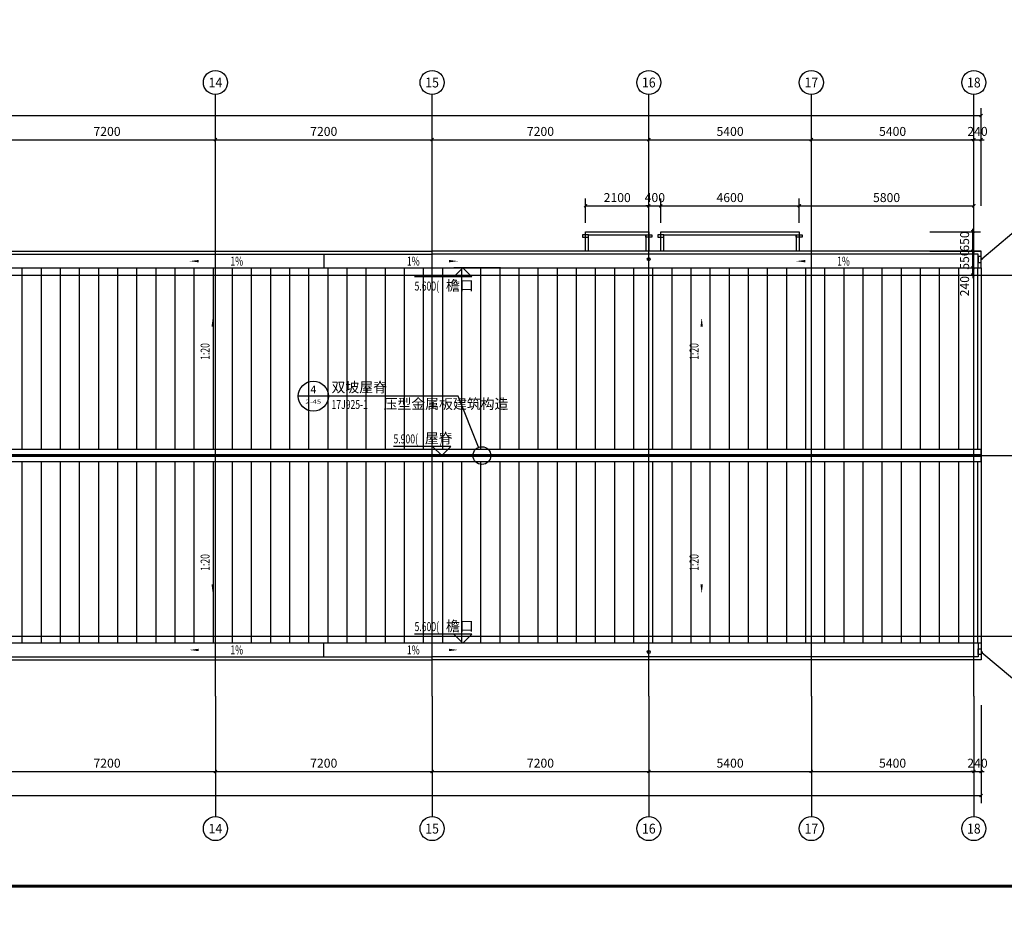
# Model space of a CAD drawing. Extents: x 1021248 to 1178366, y -58471 to 457064.
# Drawn here: x 1123003 to 1155716, y 10946 to 40749 of the extents above; entities that cross this region are included whole.
import ezdxf
from ezdxf.enums import TextEntityAlignment as Align

# ---------------------------------------------------------------- set-up
doc = ezdxf.new("R2010")
doc.units = 0
doc.header["$LTSCALE"] = 1000
doc.header["$MEASUREMENT"] = 0
for name, color, linetype in [('AXIS', 3, 'Continuous'), ('AXIS_TEXT', 7, 'Continuous'), ('DIM_ELEV', 3, 'Continuous'), ('DIM_IDEN', 3, 'Continuous'), ('DIM_LEAD', 3, 'Continuous'), ('DIM_SYMB', 3, 'Continuous'), ('DOTE', 1, 'Continuous'), ('PUB_DIM', 3, 'Continuous'), ('PUB_TEXT', 7, 'Continuous'), ('RAIL', 163, 'Continuous'), ('ROOF', 4, 'Continuous'), ('SURFACE', 6, 'Continuous'), ('TK-WHITE', 7, 'Continuous'), ('VPIPE-雨水', 4, 'Continuous'), ('屋顶', 6, 'Continuous')]:
    doc.layers.add(name, color=color, linetype=linetype)
doc.layers.add('TK', color=13, linetype='Continuous', lineweight=30)
doc.styles.add('_TCH_AXIS', font='COMPLEX', dxfattribs={"bigfont": 'GBCBIG'})
doc.styles.add('_TCH_DIM', font='SIMPLEX', dxfattribs={"bigfont": 'GBCBIG'})
doc.styles.add('_TCH_DIM_T3', font='SIMPLEX', dxfattribs={"width": 0.705882, "bigfont": 'GBCBIG'})
doc.styles.add('_TCH_LABEL', font='COMPLEX', dxfattribs={"bigfont": 'GBCBIG'})
doc.styles.add('COMPLEX', font='COMPLEX')
doc.styles.add('TK_宋体', font='txt')
doc.styles.add('宋体', font='txt')
doc.dimstyles.new('_TCH_ARCH&&100', dxfattribs={"dimtxt": 297.5, "dimasz": 100, "dimexe": 250, "dimexo": 300, "dimgap": 126.25, "dimtad": 1, "dimdec": 0, "dimzin": 0, "dimdsep": 46, "dimtxsty": '_TCH_DIM_T3', "dimblk": 'ARCHTICK', "dimcen": 0.09, "dimclrt": 7, "dimazin": 2, "dimtfac": 1, "dimtdec": 0, "dimtix": 1, "dimtmove": 2, "dimatfit": 3, "dimfxl": 1, "dimtolj": 1, "dimtzin": 0, "dimarcsym": 0})
pattern_1 = [(90, (-194536.86, -29179.5), (-635, 0), [])]

# ---------------------------------------------------------------- blocks, each defined once
blk = doc.blocks.new('_ArchTick')
at = {"color": 0, "linetype": 'ByBlock', "const_width": 0.4}
blk.add_lwpolyline([(-0.5, -0.5), (0.5, 0.5)], dxfattribs=at)
blk = doc.blocks.new('*D233')
at = {"layer": 'Defpoints', "color": 0, "transparency": 16777216}
for p in [(1152941, 33701), (1154672, 33701), (1152941, 33051)]:
    blk.add_point(p, dxfattribs=at)
at = {"layer": 'PUB_DIM', "color": 0, "lineweight": -2, "transparency": 16777216}
for p, q in [((1153241, 33701), (1154922, 33701)), ((1154672, 33701), (1154672, 33801)), ((1154672, 33051), (1154672, 33701)), ((1153241, 33051), (1154922, 33051)), ((1154672, 33051), (1154672, 32951))]:
    blk.add_line(p, q, dxfattribs=at)
at = {"layer": 'PUB_DIM', "color": 0, "lineweight": -2, "transparency": 16777216, "xscale": 100, "yscale": 100, "zscale": 100}
for p, rotation in [((1154672, 33701), 270), ((1154672, 33051), 90)]:
    blk.add_blockref('_ArchTick', p, dxfattribs=dict(at, rotation=rotation))
at = {"layer": 'PUB_DIM', "color": 7, "transparency": 16777216, "insert": (1154397, 33376), "char_height": 297.5, "attachment_point": 5, "rotation": 90, "style": '_TCH_DIM_T3'}
blk.add_mtext('\\A1;650', dxfattribs=at)
blk = doc.blocks.new('*D234')
at = {"layer": 'Defpoints', "color": 0, "transparency": 16777216}
for p in [(1152941, 33051), (1154672, 33051), (1152941, 32501)]:
    blk.add_point(p, dxfattribs=at)
at = {"layer": 'PUB_DIM', "color": 0, "lineweight": -2, "transparency": 16777216}
for p, q in [((1153241, 33051), (1154922, 33051)), ((1154672, 33051), (1154672, 33151)), ((1154672, 32501), (1154672, 33051)), ((1153241, 32501), (1154922, 32501)), ((1154672, 32501), (1154672, 32401))]:
    blk.add_line(p, q, dxfattribs=at)
at = {"layer": 'PUB_DIM', "color": 0, "lineweight": -2, "transparency": 16777216, "xscale": 100, "yscale": 100, "zscale": 100}
for p, rotation in [((1154672, 33051), 270), ((1154672, 32501), 90)]:
    blk.add_blockref('_ArchTick', p, dxfattribs=dict(at, rotation=rotation))
at = {"layer": 'PUB_DIM', "color": 7, "transparency": 16777216, "insert": (1154397, 32776), "char_height": 297.5, "attachment_point": 5, "rotation": 90, "style": '_TCH_DIM_T3'}
blk.add_mtext('\\A1;550', dxfattribs=at)
blk = doc.blocks.new('*D235')
at = {"layer": 'Defpoints', "color": 0, "transparency": 16777216}
for p in [(1152941, 32501), (1154672, 32501), (1152941, 32261)]:
    blk.add_point(p, dxfattribs=at)
at = {"layer": 'PUB_DIM', "color": 0, "lineweight": -2, "transparency": 16777216}
for p, q in [((1153241, 32501), (1154922, 32501)), ((1154672, 32501), (1154672, 32601)), ((1154672, 32261), (1154672, 32501)), ((1153241, 32261), (1154922, 32261)), ((1154672, 32261), (1154672, 32161))]:
    blk.add_line(p, q, dxfattribs=at)
at = {"layer": 'PUB_DIM', "color": 0, "lineweight": -2, "transparency": 16777216, "xscale": 100, "yscale": 100, "zscale": 100}
for p, rotation in [((1154672, 32501), 270), ((1154672, 32261), 90)]:
    blk.add_blockref('_ArchTick', p, dxfattribs=dict(at, rotation=rotation))
at = {"layer": 'PUB_DIM', "color": 7, "transparency": 16777216, "insert": (1154397, 31891), "char_height": 297.5, "attachment_point": 5, "rotation": 90, "style": '_TCH_DIM_T3'}
blk.add_mtext('\\A1;240', dxfattribs=at)
blk = doc.blocks.new('lzA1_0.75_1')
at = {"layer": 'TK-WHITE'}
for points, const_width in [([(0, 0), (1471, 0), (1471, 594), (0, 594)], 0.01), ([(25, 10), (1461, 10), (1461, 584), (25, 584)], 1)]:
    blk.add_lwpolyline(points, close=True, dxfattribs=dict(at, const_width=const_width))
at = {"layer": 'TK', "style": 'TK_宋体', "flags": 3}
for tag, p in [('LZHQ_N会签5_T5_H2', (7.5, 574)), ('LZHQ_N会签6_T5_H2', (12.5, 574)), ('LZHQ_N会签8_T5_H2', (22.5, 574)), ('LZHQ_N会签7_T5_H2', (17.06, 572.24)), ('LZHQ_N会签5_T6_H5', (7.5, 554)), ('LZHQ_N会签6_T6_H5', (12.5, 554)), ('LZHQ_N会签7_T6_H5', (17.5, 554)), ('LZHQ_N会签8_T6_H5', (22.5, 554)), ('LZHQ_N会签5_T5_H2', (7.5, 534)), ('LZHQ_N会签6_T5_H2', (12.5, 534)), ('LZHQ_N会签7_T5_H2', (17.5, 534)), ('LZHQ_N会签8_T5_H2', (22.5, 534)), ('LZHQ_N会签1_T5_H2', (7.5, 514)), ('LZHQ_N会签2_T5_H2', (12.5, 514)), ('LZHQ_N会签3_T5_H2', (17.5, 514)), ('LZHQ_N会签4_T5_H2', (22.5, 514)), ('LZHQ_N会签1_T6_H5', (7.5, 494)), ('LZHQ_N会签2_T6_H5', (12.5, 494)), ('LZHQ_N会签3_T6_H5', (17.5, 494)), ('LZHQ_N会签4_T6_H5', (22.5, 494)), ('LZHQ_N会签1_T5_H2', (7.5, 474)), ('LZHQ_N会签2_T5_H2', (12.5, 474)), ('LZHQ_N会签3_T5_H2', (17.5, 474)), ('LZHQ_N会签4_T5_H2', (22.5, 474))]:
    blk.add_attdef(tag, text='', height=1.8, rotation=90, dxfattribs=at).set_placement(p, align=Align.MIDDLE_CENTER)
at = {"layer": 'TK', "style": '宋体', "flags": 3}
blk.add_attdef('LZBARCODE_T1', text='', height=3, rotation=90, dxfattribs=at).set_placement((1461, 10, 0), align=Align.TOP_LEFT)
at = {"layer": 'TK', "style": '宋体', "width": 0.75}
blk.add_attdef('LZTQINS', text='', height=3, dxfattribs=at).set_placement((1461, 10), align=Align.MIDDLE)
at = {"layer": 'TK', "style": '宋体', "flags": 3}
blk.add_attdef('LZFRAME', text='', height=3, dxfattribs=at).set_placement((1455.88, 5.23, 0), align=Align.MIDDLE)
blk = doc.blocks.new('*D263')
at = {"layer": 'AXIS', "color": 0, "lineweight": -2, "transparency": 16777216}
for p, q in [((1122305, 34561), (1122305, 37011)), ((1129505, 34561), (1129505, 37011)), ((1122305, 36761), (1129505, 36761))]:
    blk.add_line(p, q, dxfattribs=at)
at = {"layer": 'Defpoints', "color": 0, "transparency": 16777216}
for p in [(1129505, 36761), (1122305, 34261), (1129505, 34261)]:
    blk.add_point(p, dxfattribs=at)
at = {"layer": 'AXIS', "color": 0, "lineweight": -2, "transparency": 16777216, "xscale": 100, "yscale": 100, "zscale": 100, "rotation": 180}
blk.add_blockref('_ArchTick', (1122305, 36761), dxfattribs=at)
at = {"layer": 'AXIS', "color": 0, "lineweight": -2, "transparency": 16777216, "xscale": 100, "yscale": 100, "zscale": 100}
blk.add_blockref('_ArchTick', (1129505, 36761), dxfattribs=at)
at = {"layer": 'AXIS', "color": 7, "transparency": 16777216, "insert": (1125905, 37036), "char_height": 297.5, "attachment_point": 5, "style": '_TCH_DIM_T3'}
blk.add_mtext('\\A1;7200', dxfattribs=at)
blk = doc.blocks.new('*D264')
at = {"layer": 'AXIS', "color": 0, "lineweight": -2, "transparency": 16777216}
for p, q in [((1129505, 34561), (1129505, 37011)), ((1136705, 34561), (1136705, 37011)), ((1129505, 36761), (1136705, 36761))]:
    blk.add_line(p, q, dxfattribs=at)
at = {"layer": 'Defpoints', "color": 0, "transparency": 16777216}
for p in [(1136705, 36761), (1129505, 34261), (1136705, 34261)]:
    blk.add_point(p, dxfattribs=at)
at = {"layer": 'AXIS', "color": 0, "lineweight": -2, "transparency": 16777216, "xscale": 100, "yscale": 100, "zscale": 100, "rotation": 180}
blk.add_blockref('_ArchTick', (1129505, 36761), dxfattribs=at)
at = {"layer": 'AXIS', "color": 0, "lineweight": -2, "transparency": 16777216, "xscale": 100, "yscale": 100, "zscale": 100}
blk.add_blockref('_ArchTick', (1136705, 36761), dxfattribs=at)
at = {"layer": 'AXIS', "color": 7, "transparency": 16777216, "insert": (1133105, 37036), "char_height": 297.5, "attachment_point": 5, "style": '_TCH_DIM_T3'}
blk.add_mtext('\\A1;7200', dxfattribs=at)
blk = doc.blocks.new('*D265')
at = {"layer": 'AXIS', "color": 0, "lineweight": -2, "transparency": 16777216}
for p, q in [((1136705, 34561), (1136705, 37011)), ((1143905, 34561), (1143905, 37011)), ((1136705, 36761), (1143905, 36761))]:
    blk.add_line(p, q, dxfattribs=at)
at = {"layer": 'Defpoints', "color": 0, "transparency": 16777216}
for p in [(1143905, 36761), (1136705, 34261), (1143905, 34261)]:
    blk.add_point(p, dxfattribs=at)
at = {"layer": 'AXIS', "color": 0, "lineweight": -2, "transparency": 16777216, "xscale": 100, "yscale": 100, "zscale": 100, "rotation": 180}
blk.add_blockref('_ArchTick', (1136705, 36761), dxfattribs=at)
at = {"layer": 'AXIS', "color": 0, "lineweight": -2, "transparency": 16777216, "xscale": 100, "yscale": 100, "zscale": 100}
blk.add_blockref('_ArchTick', (1143905, 36761), dxfattribs=at)
at = {"layer": 'AXIS', "color": 7, "transparency": 16777216, "insert": (1140305, 37036), "char_height": 297.5, "attachment_point": 5, "style": '_TCH_DIM_T3'}
blk.add_mtext('\\A1;7200', dxfattribs=at)
blk = doc.blocks.new('*D266')
at = {"layer": 'AXIS', "color": 0, "lineweight": -2, "transparency": 16777216}
for p, q in [((1143905, 34561), (1143905, 37011)), ((1149305, 34561), (1149305, 37011)), ((1143905, 36761), (1149305, 36761))]:
    blk.add_line(p, q, dxfattribs=at)
at = {"layer": 'Defpoints', "color": 0, "transparency": 16777216}
for p in [(1149305, 36761), (1143905, 34261), (1149305, 34261)]:
    blk.add_point(p, dxfattribs=at)
at = {"layer": 'AXIS', "color": 0, "lineweight": -2, "transparency": 16777216, "xscale": 100, "yscale": 100, "zscale": 100, "rotation": 180}
blk.add_blockref('_ArchTick', (1143905, 36761), dxfattribs=at)
at = {"layer": 'AXIS', "color": 0, "lineweight": -2, "transparency": 16777216, "xscale": 100, "yscale": 100, "zscale": 100}
blk.add_blockref('_ArchTick', (1149305, 36761), dxfattribs=at)
at = {"layer": 'AXIS', "color": 7, "transparency": 16777216, "insert": (1146605, 37036), "char_height": 297.5, "attachment_point": 5, "style": '_TCH_DIM_T3'}
blk.add_mtext('\\A1;5400', dxfattribs=at)
blk = doc.blocks.new('*D267')
at = {"layer": 'AXIS', "color": 0, "lineweight": -2, "transparency": 16777216}
for p, q in [((1149305, 34561), (1149305, 37011)), ((1154705, 34561), (1154705, 37011)), ((1149305, 36761), (1154705, 36761))]:
    blk.add_line(p, q, dxfattribs=at)
at = {"layer": 'Defpoints', "color": 0, "transparency": 16777216}
for p in [(1154705, 36761), (1149305, 34261), (1154705, 34261)]:
    blk.add_point(p, dxfattribs=at)
at = {"layer": 'AXIS', "color": 0, "lineweight": -2, "transparency": 16777216, "xscale": 100, "yscale": 100, "zscale": 100, "rotation": 180}
blk.add_blockref('_ArchTick', (1149305, 36761), dxfattribs=at)
at = {"layer": 'AXIS', "color": 0, "lineweight": -2, "transparency": 16777216, "xscale": 100, "yscale": 100, "zscale": 100}
blk.add_blockref('_ArchTick', (1154705, 36761), dxfattribs=at)
at = {"layer": 'AXIS', "color": 7, "transparency": 16777216, "insert": (1152005, 37036), "char_height": 297.5, "attachment_point": 5, "style": '_TCH_DIM_T3'}
blk.add_mtext('\\A1;5400', dxfattribs=at)
blk = doc.blocks.new('*D268')
at = {"layer": 'AXIS', "color": 0, "lineweight": -2, "transparency": 16777216}
for p, q in [((1154705, 34561), (1154705, 37011)), ((1154945, 34561), (1154945, 37011)), ((1154705, 36761), (1154605, 36761)), ((1154705, 36761), (1154945, 36761)), ((1154945, 36761), (1155045, 36761))]:
    blk.add_line(p, q, dxfattribs=at)
at = {"layer": 'Defpoints', "color": 0, "transparency": 16777216}
for p in [(1154945, 36761), (1154705, 34261), (1154945, 34261)]:
    blk.add_point(p, dxfattribs=at)
at = {"layer": 'AXIS', "color": 0, "lineweight": -2, "transparency": 16777216, "xscale": 100, "yscale": 100, "zscale": 100}
blk.add_blockref('_ArchTick', (1154705, 36761), dxfattribs=at)
at = {"layer": 'AXIS', "color": 0, "lineweight": -2, "transparency": 16777216, "xscale": 100, "yscale": 100, "zscale": 100, "rotation": 180}
blk.add_blockref('_ArchTick', (1154945, 36761), dxfattribs=at)
at = {"layer": 'AXIS', "color": 7, "transparency": 16777216, "insert": (1154825, 37036), "char_height": 297.5, "attachment_point": 5, "style": '_TCH_DIM_T3'}
blk.add_mtext('\\A1;240', dxfattribs=at)
blk = doc.blocks.new('*D269')
at = {"layer": 'AXIS', "color": 0, "lineweight": -2, "transparency": 16777216}
for p, q in [((1042865, 34561), (1042865, 37811)), ((1154945, 34561), (1154945, 37811)), ((1042865, 37561), (1154945, 37561))]:
    blk.add_line(p, q, dxfattribs=at)
at = {"layer": 'Defpoints', "color": 0, "transparency": 16777216}
for p in [(1154945, 37561), (1042865, 34261), (1154945, 34261)]:
    blk.add_point(p, dxfattribs=at)
at = {"layer": 'AXIS', "color": 0, "lineweight": -2, "transparency": 16777216, "xscale": 100, "yscale": 100, "zscale": 100, "rotation": 180}
blk.add_blockref('_ArchTick', (1042865, 37561), dxfattribs=at)
at = {"layer": 'AXIS', "color": 0, "lineweight": -2, "transparency": 16777216, "xscale": 100, "yscale": 100, "zscale": 100}
blk.add_blockref('_ArchTick', (1154945, 37561), dxfattribs=at)
at = {"layer": 'AXIS', "color": 7, "transparency": 16777216, "insert": (1098905, 37836), "char_height": 297.5, "attachment_point": 5, "style": '_TCH_DIM_T3'}
blk.add_mtext('\\A1;112080', dxfattribs=at)
blk = doc.blocks.new('*D283')
at = {"layer": 'AXIS', "color": 0, "lineweight": -2, "transparency": 16777216}
for p, q in [((1122305, 17961), (1122305, 15511)), ((1129505, 17961), (1129505, 15511)), ((1122305, 15761), (1129505, 15761))]:
    blk.add_line(p, q, dxfattribs=at)
at = {"layer": 'Defpoints', "color": 0, "transparency": 16777216}
for p in [(1122305, 18261), (1129505, 18261), (1129505, 15761)]:
    blk.add_point(p, dxfattribs=at)
at = {"layer": 'AXIS', "color": 0, "lineweight": -2, "transparency": 16777216, "xscale": 100, "yscale": 100, "zscale": 100, "rotation": 180}
blk.add_blockref('_ArchTick', (1122305, 15761), dxfattribs=at)
at = {"layer": 'AXIS', "color": 0, "lineweight": -2, "transparency": 16777216, "xscale": 100, "yscale": 100, "zscale": 100}
blk.add_blockref('_ArchTick', (1129505, 15761), dxfattribs=at)
at = {"layer": 'AXIS', "color": 7, "transparency": 16777216, "insert": (1125905, 16036), "char_height": 297.5, "attachment_point": 5, "style": '_TCH_DIM_T3'}
blk.add_mtext('\\A1;7200', dxfattribs=at)
blk = doc.blocks.new('*D284')
at = {"layer": 'AXIS', "color": 0, "lineweight": -2, "transparency": 16777216}
for p, q in [((1129505, 17961), (1129505, 15511)), ((1136705, 17961), (1136705, 15511)), ((1129505, 15761), (1136705, 15761))]:
    blk.add_line(p, q, dxfattribs=at)
at = {"layer": 'Defpoints', "color": 0, "transparency": 16777216}
for p in [(1129505, 18261), (1136705, 18261), (1136705, 15761)]:
    blk.add_point(p, dxfattribs=at)
at = {"layer": 'AXIS', "color": 0, "lineweight": -2, "transparency": 16777216, "xscale": 100, "yscale": 100, "zscale": 100, "rotation": 180}
blk.add_blockref('_ArchTick', (1129505, 15761), dxfattribs=at)
at = {"layer": 'AXIS', "color": 0, "lineweight": -2, "transparency": 16777216, "xscale": 100, "yscale": 100, "zscale": 100}
blk.add_blockref('_ArchTick', (1136705, 15761), dxfattribs=at)
at = {"layer": 'AXIS', "color": 7, "transparency": 16777216, "insert": (1133105, 16036), "char_height": 297.5, "attachment_point": 5, "style": '_TCH_DIM_T3'}
blk.add_mtext('\\A1;7200', dxfattribs=at)
blk = doc.blocks.new('*D285')
at = {"layer": 'AXIS', "color": 0, "lineweight": -2, "transparency": 16777216}
for p, q in [((1136705, 17961), (1136705, 15511)), ((1143905, 17961), (1143905, 15511)), ((1136705, 15761), (1143905, 15761))]:
    blk.add_line(p, q, dxfattribs=at)
at = {"layer": 'Defpoints', "color": 0, "transparency": 16777216}
for p in [(1136705, 18261), (1143905, 18261), (1143905, 15761)]:
    blk.add_point(p, dxfattribs=at)
at = {"layer": 'AXIS', "color": 0, "lineweight": -2, "transparency": 16777216, "xscale": 100, "yscale": 100, "zscale": 100, "rotation": 180}
blk.add_blockref('_ArchTick', (1136705, 15761), dxfattribs=at)
at = {"layer": 'AXIS', "color": 0, "lineweight": -2, "transparency": 16777216, "xscale": 100, "yscale": 100, "zscale": 100}
blk.add_blockref('_ArchTick', (1143905, 15761), dxfattribs=at)
at = {"layer": 'AXIS', "color": 7, "transparency": 16777216, "insert": (1140305, 16036), "char_height": 297.5, "attachment_point": 5, "style": '_TCH_DIM_T3'}
blk.add_mtext('\\A1;7200', dxfattribs=at)
blk = doc.blocks.new('*D286')
at = {"layer": 'AXIS', "color": 0, "lineweight": -2, "transparency": 16777216}
for p, q in [((1143905, 17961), (1143905, 15511)), ((1149305, 17961), (1149305, 15511)), ((1143905, 15761), (1149305, 15761))]:
    blk.add_line(p, q, dxfattribs=at)
at = {"layer": 'Defpoints', "color": 0, "transparency": 16777216}
for p in [(1143905, 18261), (1149305, 18261), (1149305, 15761)]:
    blk.add_point(p, dxfattribs=at)
at = {"layer": 'AXIS', "color": 0, "lineweight": -2, "transparency": 16777216, "xscale": 100, "yscale": 100, "zscale": 100, "rotation": 180}
blk.add_blockref('_ArchTick', (1143905, 15761), dxfattribs=at)
at = {"layer": 'AXIS', "color": 0, "lineweight": -2, "transparency": 16777216, "xscale": 100, "yscale": 100, "zscale": 100}
blk.add_blockref('_ArchTick', (1149305, 15761), dxfattribs=at)
at = {"layer": 'AXIS', "color": 7, "transparency": 16777216, "insert": (1146605, 16036), "char_height": 297.5, "attachment_point": 5, "style": '_TCH_DIM_T3'}
blk.add_mtext('\\A1;5400', dxfattribs=at)
blk = doc.blocks.new('*D287')
at = {"layer": 'AXIS', "color": 0, "lineweight": -2, "transparency": 16777216}
for p, q in [((1149305, 17961), (1149305, 15511)), ((1154705, 17961), (1154705, 15511)), ((1149305, 15761), (1154705, 15761))]:
    blk.add_line(p, q, dxfattribs=at)
at = {"layer": 'Defpoints', "color": 0, "transparency": 16777216}
for p in [(1149305, 18261), (1154705, 18261), (1154705, 15761)]:
    blk.add_point(p, dxfattribs=at)
at = {"layer": 'AXIS', "color": 0, "lineweight": -2, "transparency": 16777216, "xscale": 100, "yscale": 100, "zscale": 100, "rotation": 180}
blk.add_blockref('_ArchTick', (1149305, 15761), dxfattribs=at)
at = {"layer": 'AXIS', "color": 0, "lineweight": -2, "transparency": 16777216, "xscale": 100, "yscale": 100, "zscale": 100}
blk.add_blockref('_ArchTick', (1154705, 15761), dxfattribs=at)
at = {"layer": 'AXIS', "color": 7, "transparency": 16777216, "insert": (1152005, 16036), "char_height": 297.5, "attachment_point": 5, "style": '_TCH_DIM_T3'}
blk.add_mtext('\\A1;5400', dxfattribs=at)
blk = doc.blocks.new('*D288')
at = {"layer": 'AXIS', "color": 0, "lineweight": -2, "transparency": 16777216}
for p, q in [((1154705, 17961), (1154705, 15511)), ((1154945, 17961), (1154945, 15511)), ((1154705, 15761), (1154605, 15761)), ((1154705, 15761), (1154945, 15761)), ((1154945, 15761), (1155045, 15761))]:
    blk.add_line(p, q, dxfattribs=at)
at = {"layer": 'Defpoints', "color": 0, "transparency": 16777216}
for p in [(1154705, 18261), (1154945, 18261), (1154945, 15761)]:
    blk.add_point(p, dxfattribs=at)
at = {"layer": 'AXIS', "color": 0, "lineweight": -2, "transparency": 16777216, "xscale": 100, "yscale": 100, "zscale": 100}
blk.add_blockref('_ArchTick', (1154705, 15761), dxfattribs=at)
at = {"layer": 'AXIS', "color": 0, "lineweight": -2, "transparency": 16777216, "xscale": 100, "yscale": 100, "zscale": 100, "rotation": 180}
blk.add_blockref('_ArchTick', (1154945, 15761), dxfattribs=at)
at = {"layer": 'AXIS', "color": 7, "transparency": 16777216, "insert": (1154825, 16036), "char_height": 297.5, "attachment_point": 5, "style": '_TCH_DIM_T3'}
blk.add_mtext('\\A1;240', dxfattribs=at)
blk = doc.blocks.new('*D289')
at = {"layer": 'AXIS', "color": 0, "lineweight": -2, "transparency": 16777216}
for p, q in [((1042865, 17961), (1042865, 14711)), ((1154945, 17961), (1154945, 14711)), ((1042865, 14961), (1154945, 14961))]:
    blk.add_line(p, q, dxfattribs=at)
at = {"layer": 'Defpoints', "color": 0, "transparency": 16777216}
for p in [(1042865, 18261), (1154945, 18261), (1154945, 14961)]:
    blk.add_point(p, dxfattribs=at)
at = {"layer": 'AXIS', "color": 0, "lineweight": -2, "transparency": 16777216, "xscale": 100, "yscale": 100, "zscale": 100, "rotation": 180}
blk.add_blockref('_ArchTick', (1042865, 14961), dxfattribs=at)
at = {"layer": 'AXIS', "color": 0, "lineweight": -2, "transparency": 16777216, "xscale": 100, "yscale": 100, "zscale": 100}
blk.add_blockref('_ArchTick', (1154945, 14961), dxfattribs=at)
at = {"layer": 'AXIS', "color": 7, "transparency": 16777216, "insert": (1098905, 15236), "char_height": 297.5, "attachment_point": 5, "style": '_TCH_DIM_T3'}
blk.add_mtext('\\A1;112080', dxfattribs=at)
blk = doc.blocks.new('*D306')
at = {"layer": 'Defpoints', "color": 0, "transparency": 16777216}
for p in [(1154705, 34561), (1148905, 33701), (1154705, 33701)]:
    blk.add_point(p, dxfattribs=at)
at = {"layer": 'PUB_DIM', "color": 0, "lineweight": -2, "transparency": 16777216}
for p, q in [((1148905, 34001), (1148905, 34811)), ((1154705, 34001), (1154705, 34811)), ((1148905, 34561), (1154705, 34561))]:
    blk.add_line(p, q, dxfattribs=at)
at = {"layer": 'PUB_DIM', "color": 0, "lineweight": -2, "transparency": 16777216, "xscale": 100, "yscale": 100, "zscale": 100, "rotation": 180}
blk.add_blockref('_ArchTick', (1148905, 34561), dxfattribs=at)
at = {"layer": 'PUB_DIM', "color": 0, "lineweight": -2, "transparency": 16777216, "xscale": 100, "yscale": 100, "zscale": 100}
blk.add_blockref('_ArchTick', (1154705, 34561), dxfattribs=at)
at = {"layer": 'PUB_DIM', "color": 7, "transparency": 16777216, "insert": (1151805, 34836), "char_height": 297.5, "attachment_point": 5, "style": '_TCH_DIM_T3'}
blk.add_mtext('\\A1;5800', dxfattribs=at)
blk = doc.blocks.new('*D307')
at = {"layer": 'Defpoints', "color": 0, "transparency": 16777216}
for p in [(1148905, 34561), (1144305, 33701), (1148905, 33701)]:
    blk.add_point(p, dxfattribs=at)
at = {"layer": 'PUB_DIM', "color": 0, "lineweight": -2, "transparency": 16777216}
for p, q in [((1144305, 34001), (1144305, 34811)), ((1148905, 34001), (1148905, 34811)), ((1144305, 34561), (1148905, 34561))]:
    blk.add_line(p, q, dxfattribs=at)
at = {"layer": 'PUB_DIM', "color": 0, "lineweight": -2, "transparency": 16777216, "xscale": 100, "yscale": 100, "zscale": 100, "rotation": 180}
blk.add_blockref('_ArchTick', (1144305, 34561), dxfattribs=at)
at = {"layer": 'PUB_DIM', "color": 0, "lineweight": -2, "transparency": 16777216, "xscale": 100, "yscale": 100, "zscale": 100}
blk.add_blockref('_ArchTick', (1148905, 34561), dxfattribs=at)
at = {"layer": 'PUB_DIM', "color": 7, "transparency": 16777216, "insert": (1146605, 34836), "char_height": 297.5, "attachment_point": 5, "style": '_TCH_DIM_T3'}
blk.add_mtext('\\A1;4600', dxfattribs=at)
blk = doc.blocks.new('*D308')
at = {"layer": 'Defpoints', "color": 0, "transparency": 16777216}
for p in [(1144305, 34561), (1143905, 33701), (1144305, 33701)]:
    blk.add_point(p, dxfattribs=at)
at = {"layer": 'PUB_DIM', "color": 0, "lineweight": -2, "transparency": 16777216}
for p, q in [((1143905, 34001), (1143905, 34811)), ((1144305, 34001), (1144305, 34811)), ((1143905, 34561), (1143805, 34561)), ((1143905, 34561), (1144305, 34561)), ((1144305, 34561), (1144405, 34561))]:
    blk.add_line(p, q, dxfattribs=at)
at = {"layer": 'PUB_DIM', "color": 0, "lineweight": -2, "transparency": 16777216, "xscale": 100, "yscale": 100, "zscale": 100}
blk.add_blockref('_ArchTick', (1143905, 34561), dxfattribs=at)
at = {"layer": 'PUB_DIM', "color": 0, "lineweight": -2, "transparency": 16777216, "xscale": 100, "yscale": 100, "zscale": 100, "rotation": 180}
blk.add_blockref('_ArchTick', (1144305, 34561), dxfattribs=at)
at = {"layer": 'PUB_DIM', "color": 7, "transparency": 16777216, "insert": (1144105, 34836), "char_height": 297.5, "attachment_point": 5, "style": '_TCH_DIM_T3'}
blk.add_mtext('\\A1;400', dxfattribs=at)
blk = doc.blocks.new('*D309')
at = {"layer": 'Defpoints', "color": 0, "transparency": 16777216}
for p in [(1143905, 34561), (1141805, 33701), (1143905, 33701)]:
    blk.add_point(p, dxfattribs=at)
at = {"layer": 'PUB_DIM', "color": 0, "lineweight": -2, "transparency": 16777216}
for p, q in [((1141805, 34001), (1141805, 34811)), ((1143905, 34001), (1143905, 34811)), ((1141805, 34561), (1143905, 34561))]:
    blk.add_line(p, q, dxfattribs=at)
at = {"layer": 'PUB_DIM', "color": 0, "lineweight": -2, "transparency": 16777216, "xscale": 100, "yscale": 100, "zscale": 100, "rotation": 180}
blk.add_blockref('_ArchTick', (1141805, 34561), dxfattribs=at)
at = {"layer": 'PUB_DIM', "color": 0, "lineweight": -2, "transparency": 16777216, "xscale": 100, "yscale": 100, "zscale": 100}
blk.add_blockref('_ArchTick', (1143905, 34561), dxfattribs=at)
at = {"layer": 'PUB_DIM', "color": 7, "transparency": 16777216, "insert": (1142855, 34836), "char_height": 297.5, "attachment_point": 5, "style": '_TCH_DIM_T3'}
blk.add_mtext('\\A1;2100', dxfattribs=at)
blk = doc.blocks.new('_AXISO')
blk.add_circle((0, 0), 0.5)
at = {"layer": 'AXIS_TEXT', "style": 'COMPLEX', "width": 1.041667}
blk.add_attdef('A', text='', height=0.56, dxfattribs=at).set_placement((-0.25, -0.28), (0.25, -0.28), align=Align.FIT)

msp = doc.modelspace()

# ---------------------------------------------------------------- hatches: boundary and pattern name
h = msp.add_hatch()
h.set_pattern_fill('ANSI31', color=8, scale=400, angle=45)
h.set_pattern_definition(pattern_1)
h.paths.add_polyline_path([(1115044.9, 32501.4), (1115044.9, 26461.4), (1154944.9, 26461.4), (1154944.9, 32501.4)])
h = msp.add_hatch()
h.set_pattern_fill('ANSI31', color=8, scale=400, angle=45)
h.set_pattern_definition(pattern_1)
h.paths.add_polyline_path([(1115044.9, 20021.4), (1115044.9, 26061.4), (1154944.9, 26061.4), (1154944.9, 20021.4)])

# ---------------------------------------------------------------- linework, layer by layer
for points in [[(1141804.9, 33051.4), (1141804.9, 33701.4), (1143904.9, 33701.4), (1143904.9, 33051.4)], [(1144304.9, 33051.4), (1144304.9, 33701.4), (1148904.9, 33701.4), (1148904.9, 33051.4)], [(1141904.9, 33051.4), (1141904.9, 33601.4), (1143804.9, 33601.4), (1143804.9, 33051.4)], [(1144404.9, 33051.4), (1144404.9, 33601.4), (1148804.9, 33601.4), (1148804.9, 33051.4)], [(1133104.9, 32951.4), (1133104.9, 32501.4)], [(1133104.9, 19571.4), (1133104.9, 20021.4)]]:
    msp.add_lwpolyline(points)
at = {"ltscale": 0.5, "const_width": 100}
msp.add_lwpolyline([(1154944.9, 26261.4), (1115044.9, 26261.4)], dxfattribs=at)
msp.add_lwpolyline([(1115044.9, 26061.4), (1154944.9, 26061.4), (1154944.9, 26461.4), (1115044.9, 26461.4)], close=True)
at = {"layer": 'AXIS'}
for p, q in [((1129504.9, 34261.4), (1129504.9, 38261.4)), ((1136704.9, 34261.4), (1136704.9, 38261.4)), ((1143904.9, 34261.4), (1143904.9, 38261.4)), ((1149304.9, 34261.4), (1149304.9, 38261.4)), ((1154704.9, 34261.4), (1154704.9, 38261.4)), ((1129504.9, 18261.4), (1129504.9, 14261.4)), ((1136704.9, 18261.4), (1136704.9, 14261.4)), ((1143904.9, 18261.4), (1143904.9, 14261.4)), ((1149304.9, 18261.4), (1149304.9, 14261.4)), ((1154704.9, 18261.4), (1154704.9, 14261.4))]:
    msp.add_line(p, q, dxfattribs=at)
at = {"layer": 'DIM_ELEV'}
for p, q in [((1137722.7, 32501.4), (1137422.7, 32201.4)), ((1138976.4, 32501.4), (1137422.7, 32501.4)), ((1137722.7, 32501.4), (1138022.7, 32201.4)), ((1138022.7, 32201.4), (1136122.7, 32201.4)), ((1137323.5, 26561.4), (1135423.5, 26561.4)), ((1137023.5, 26261.4), (1136723.5, 26561.4)), ((1137023.5, 26261.4), (1137323.5, 26561.4)), ((1138277.2, 26261.4), (1136723.5, 26261.4)), ((1138022.7, 20321.4), (1136122.7, 20321.4)), ((1137722.7, 20021.4), (1137422.7, 20321.4)), ((1137722.7, 20021.4), (1138022.7, 20321.4)), ((1138976.4, 20021.4), (1137422.7, 20021.4))]:
    msp.add_line(p, q, dxfattribs=at)
at = {"layer": 'DIM_IDEN'}
for p, q in [((1133258.6, 28235.3), (1132258.6, 28235.3)), ((1137575.5, 28235.3), (1133258.6, 28235.3)), ((1138251.2, 26535.7), (1137575.5, 28235.3))]:
    msp.add_line(p, q, dxfattribs=at)
for centre, radius in [((1132758.6, 28235.3), 500), ((1138360.2, 26261.4), 295.2)]:
    msp.add_circle(centre, radius, dxfattribs=at)
at = {"layer": 'DIM_LEAD'}
for p, q in [((1154969.6, 32802.5), (1156643.5, 34218.3)), ((1154969.6, 19720.4), (1156643.5, 18304.5))]:
    msp.add_line(p, q, dxfattribs=at)
at = {"layer": 'DIM_LEAD', "const_width": 40}
for points in [[(1154954.3, 32789.5, 1), (1154984.9, 32815.4, 1)], [(1154954.3, 19733.3, 1), (1154984.9, 19707.4, 1)]]:
    msp.add_lwpolyline(points, format="xyb", close=True, dxfattribs=at)
at = {"layer": 'DIM_SYMB'}
for points in [[(1129897.5, 32722.8, 0, 0, 0), (1128644.4, 32722.8, 0, 80, 0), (1128944.4, 32722.8, 0, 0, 0)], [(1136312.4, 32722.8, 0, 0, 0), (1137565.4, 32722.8, 0, 80, 0), (1137265.4, 32722.8, 0, 0, 0)], [(1150055.3, 32722.8, 0, 0, 0), (1148802.3, 32722.8, 0, 80, 0), (1149102.3, 32722.8, 0, 0, 0)], [(1129416.1, 28689.1, 0, 0, 0), (1129416.1, 30844.9, 0, 80, 0), (1129416.1, 30544.9, 0, 0, 0)], [(1145661.2, 28689.1, 0, 0, 0), (1145661.2, 30844.9, 0, 80, 0), (1145661.2, 30544.9, 0, 0, 0)], [(1129416.1, 23833.7, 0, 0, 0), (1129416.1, 21677.9, 0, 80, 0), (1129416.1, 21977.9, 0, 0, 0)], [(1145661.2, 23833.7, 0, 0, 0), (1145661.2, 21677.9, 0, 80, 0), (1145661.2, 21977.9, 0, 0, 0)], [(1129897.5, 19800, 0, 0, 0), (1128644.4, 19800, 0, 80, 0), (1128944.4, 19800, 0, 0, 0)], [(1136312.4, 19800, 0, 0, 0), (1137565.4, 19800, 0, 80, 0), (1137265.4, 19800, 0, 0, 0)]]:
    msp.add_lwpolyline(points, format="xyseb", dxfattribs=at)
at = {"layer": 'DOTE'}
for p, q in [((1129504.9, 18261.4), (1129504.9, 34261.4)), ((1136704.9, 18261.4), (1136704.9, 34261.4)), ((1143904.9, 18261.4), (1143904.9, 34261.4)), ((1149304.9, 18261.4), (1149304.9, 34261.4)), ((1154704.9, 18261.4), (1154704.9, 34261.4)), ((1041104.9, 32261.4), (1156704.9, 32261.4)), ((1041104.9, 26261.4), (1156704.9, 26261.4)), ((1041104.9, 20261.4), (1156704.9, 20261.4))]:
    msp.add_line(p, q, dxfattribs=at)
at = {"layer": 'RAIL'}
for points in [[(1154944.9, 32878.6), (1154844.9, 32878.6), (1154844.9, 32681.2), (1154944.9, 32681.2)], [(1154944.9, 19644.2), (1154844.9, 19644.2), (1154844.9, 19841.6), (1154944.9, 19841.6)]]:
    msp.add_lwpolyline(points, close=True, dxfattribs=at)
at = {"layer": 'ROOF', "color": 2}
for points in [[(1115044.9, 32501.4), (1115044.9, 33051.4), (1136704.9, 33051.4)], [(1154944.9, 32501.4), (1154944.9, 33051.4), (1136704.9, 33051.4)], [(1115144.9, 32501.4), (1115144.9, 32951.4), (1115144.9, 32951.4), (1136704.9, 32951.4)], [(1154844.9, 32501.4), (1154844.9, 32951.4), (1154844.9, 32951.4), (1136704.9, 32951.4)], [(1115044.9, 20021.4), (1115044.9, 19471.4), (1136704.9, 19471.4)], [(1115144.9, 20021.4), (1115144.9, 19571.4), (1115144.9, 19571.4), (1136704.9, 19571.4)], [(1154944.9, 20021.4), (1154944.9, 19471.4), (1136704.9, 19471.4)], [(1154844.9, 20021.4), (1154844.9, 19571.4), (1154844.9, 19571.4), (1136704.9, 19571.4)]]:
    msp.add_lwpolyline(points, dxfattribs=at)
at = {"layer": 'SURFACE'}
msp.add_lwpolyline([(1115044.9, 32501.4), (1154944.9, 32501.4), (1154944.9, 20021.4), (1115044.9, 20021.4)], close=True, dxfattribs=at)
at = {"layer": 'VPIPE-雨水'}
for centre in [(1143904.9, 32789.1), (1143904.9, 19733.8)]:
    msp.add_circle(centre, 50, dxfattribs=at)
at = {"layer": '屋顶'}
for points in [[(1141704.9, 33521.4), (1141904.9, 33521.4), (1141904.9, 33601.4), (1141704.9, 33601.4), (1141704.9, 33521.4)], [(1144004.9, 33521.4), (1143804.9, 33521.4), (1143804.9, 33601.4), (1144004.9, 33601.4), (1144004.9, 33521.4)], [(1144204.9, 33521.4), (1144404.9, 33521.4), (1144404.9, 33601.4), (1144204.9, 33601.4), (1144204.9, 33521.4)], [(1149004.9, 33521.4), (1148804.9, 33521.4), (1148804.9, 33601.4), (1149004.9, 33601.4), (1149004.9, 33521.4)]]:
    msp.add_lwpolyline(points, dxfattribs=at)

# ---------------------------------------------------------------- block references
at = {"xscale": 100, "yscale": 100, "zscale": 100}
msp.add_blockref('lzA1_0.75_1', (1031248.3, 10946.6), dxfattribs=at)
at = {"layer": 'AXIS'}
ref = msp.add_blockref('_AXISO', (1129504.9, 38661.4), dxfattribs=dict(at, xscale=800, yscale=800, zscale=800))
ref.add_attrib('A', '14', dxfattribs={"layer": 'AXIS_TEXT', "height": 314.07, "style": '_TCH_AXIS'}).set_placement((1129273.1, 38504.4), (1129736.7, 38504.4), align=Align.FIT)
ref = msp.add_blockref('_AXISO', (1136704.9, 38661.4), dxfattribs=dict(at, xscale=800, yscale=800, zscale=800))
ref.add_attrib('A', '15', dxfattribs={"layer": 'AXIS_TEXT', "height": 328.45, "style": '_TCH_AXIS'}).set_placement((1136478.1, 38497.2), (1136931.7, 38497.2), align=Align.FIT)
ref = msp.add_blockref('_AXISO', (1143904.9, 38661.4), dxfattribs=dict(at, xscale=800, yscale=800, zscale=800))
ref.add_attrib('A', '16', dxfattribs={"layer": 'AXIS_TEXT', "height": 328.45, "style": '_TCH_AXIS'}).set_placement((1143678.1, 38497.2), (1144131.7, 38497.2), align=Align.FIT)
ref = msp.add_blockref('_AXISO', (1149304.9, 38661.4), dxfattribs=dict(at, xscale=800, yscale=800, zscale=800))
ref.add_attrib('A', '17', dxfattribs={"layer": 'AXIS_TEXT', "height": 328.45, "style": '_TCH_AXIS'}).set_placement((1149078.1, 38497.2), (1149531.7, 38497.2), align=Align.FIT)
ref = msp.add_blockref('_AXISO', (1154704.9, 38661.4), dxfattribs=dict(at, xscale=800, yscale=800, zscale=800))
ref.add_attrib('A', '18', dxfattribs={"layer": 'AXIS_TEXT', "height": 328.45, "style": '_TCH_AXIS'}).set_placement((1154478.1, 38497.2), (1154931.7, 38497.2), align=Align.FIT)
ref = msp.add_blockref('_AXISO', (1129504.9, 13861.4), dxfattribs=dict(at, xscale=800, yscale=800, zscale=800))
ref.add_attrib('A', '14', dxfattribs={"layer": 'AXIS_TEXT', "height": 314.07, "style": '_TCH_AXIS'}).set_placement((1129273.1, 13704.4), (1129736.7, 13704.4), align=Align.FIT)
ref = msp.add_blockref('_AXISO', (1136704.9, 13861.4), dxfattribs=dict(at, xscale=800, yscale=800, zscale=800))
ref.add_attrib('A', '15', dxfattribs={"layer": 'AXIS_TEXT', "height": 328.45, "style": '_TCH_AXIS'}).set_placement((1136478.1, 13697.2), (1136931.7, 13697.2), align=Align.FIT)
ref = msp.add_blockref('_AXISO', (1143904.9, 13861.4), dxfattribs=dict(at, xscale=800, yscale=800, zscale=800))
ref.add_attrib('A', '16', dxfattribs={"layer": 'AXIS_TEXT', "height": 328.45, "style": '_TCH_AXIS'}).set_placement((1143678.1, 13697.2), (1144131.7, 13697.2), align=Align.FIT)
ref = msp.add_blockref('_AXISO', (1149304.9, 13861.4), dxfattribs=dict(at, xscale=800, yscale=800, zscale=800))
ref.add_attrib('A', '17', dxfattribs={"layer": 'AXIS_TEXT', "height": 328.45, "style": '_TCH_AXIS'}).set_placement((1149078.1, 13697.2), (1149531.7, 13697.2), align=Align.FIT)
ref = msp.add_blockref('_AXISO', (1154704.9, 13861.4), dxfattribs=dict(at, xscale=800, yscale=800, zscale=800))
ref.add_attrib('A', '18', dxfattribs={"layer": 'AXIS_TEXT', "height": 328.45, "style": '_TCH_AXIS'}).set_placement((1154478.1, 13697.2), (1154931.7, 13697.2), align=Align.FIT)

# ---------------------------------------------------------------- texts
at = {"layer": 'PUB_TEXT', "color": 7, "style": '_TCH_DIM', "width": 0.705882}
for s, p in [('1%', (1130002.5, 32574.1)), ('1%', (1135867.4, 32574.1)), ('1%', (1150160.3, 32574.1)), ('5.600(', (1136122.7, 31746.4)), (')', (1137654.2, 31746.4)), ('5.900(', (1135423.5, 26666.4)), (')', (1136955, 26666.4)), ('5.600(', (1136122.7, 20426.4)), (')', (1137654.2, 20426.4)), ('1%', (1130002.5, 19651.2)), ('1%', (1135867.4, 19651.2))]:
    msp.add_text(s, height=297.5, dxfattribs=at).set_placement(p)
at = {"layer": 'PUB_TEXT', "color": 7, "style": '_TCH_DIM'}
for s, p in [('檐口', (1137162.7, 31746.4)), ('屋脊', (1136463.5, 26666.4)), ('檐口', (1137162.7, 20426.4))]:
    msp.add_text(s, height=337.59, dxfattribs=at).set_placement(p)
at = {"layer": 'PUB_TEXT', "color": 7, "style": '_TCH_DIM', "width": 0.705882}
for p in [(1129311.1, 29442), (1145556.2, 29442), (1129311.1, 22430.8), (1145556.2, 22430.8)]:
    msp.add_text('1:20', height=297.5, rotation=90, dxfattribs=at).set_placement(p)
at = {"layer": 'PUB_TEXT', "style": '_TCH_LABEL'}
for s, height, p, p2 in [('4', 257.7, (1132660.4, 28328.3), (1132856.8, 28328.3)), ('2-45', 135.12, (1132498, 27983.6), (1133019.2, 27983.6))]:
    msp.add_text(s, height=height, dxfattribs=at).set_placement(p, p2, align=Align.FIT)
at = {"layer": 'PUB_TEXT', "style": '_TCH_DIM'}
for s, p in [('双坡屋脊', (1133363.6, 28362.7)), ('压型金属板建筑构造', (1135093.6, 27810.1))]:
    msp.add_text(s, height=337.59, dxfattribs=at).set_placement(p)
at = {"layer": 'PUB_TEXT', "style": '_TCH_DIM', "width": 0.705882}
msp.add_text('17J925-1', height=297.5, dxfattribs=at).set_placement((1133363.6, 27810.1))

# ---------------------------------------------------------------- dimensions: what is measured, and where the dimension line sits
at = {"layer": 'AXIS'}
for p1, p2, distance, picture, middle in [((1042864.9, 34261.4), (1154944.9, 34261.4), 3300, '*D269', (1098904.9, 37836.4)), ((1122304.9, 34261.4), (1129504.9, 34261.4), 2500, '*D263', (1125904.9, 37036.4)), ((1129504.9, 34261.4), (1136704.9, 34261.4), 2500, '*D264', (1133104.9, 37036.4)), ((1136704.9, 34261.4), (1143904.9, 34261.4), 2500, '*D265', (1140304.9, 37036.4)), ((1143904.9, 34261.4), (1149304.9, 34261.4), 2500, '*D266', (1146604.9, 37036.4)), ((1149304.9, 34261.4), (1154704.9, 34261.4), 2500, '*D267', (1152004.9, 37036.4)), ((1154704.9, 34261.4), (1154944.9, 34261.4), 2500, '*D268', (1154824.9, 37036.4)), ((1042864.9, 18261.4), (1154944.9, 18261.4), -3300, '*D289', (1098904.9, 15236.4)), ((1122304.9, 18261.4), (1129504.9, 18261.4), -2500, '*D283', (1125904.9, 16036.4)), ((1129504.9, 18261.4), (1136704.9, 18261.4), -2500, '*D284', (1133104.9, 16036.4)), ((1136704.9, 18261.4), (1143904.9, 18261.4), -2500, '*D285', (1140304.9, 16036.4)), ((1143904.9, 18261.4), (1149304.9, 18261.4), -2500, '*D286', (1146604.9, 16036.4)), ((1149304.9, 18261.4), (1154704.9, 18261.4), -2500, '*D287', (1152004.9, 16036.4)), ((1154704.9, 18261.4), (1154944.9, 18261.4), -2500, '*D288', (1154824.9, 16036.4))]:
    dim = msp.add_aligned_dim(p1=p1, p2=p2, distance=distance, dimstyle='_TCH_ARCH&&100', dxfattribs=at)
    dim.commit()
    dim.dimension.update_dxf_attribs({"geometry": picture, "text_midpoint": middle})
at = {"layer": 'PUB_DIM'}
for p1, p2, distance, picture, middle in [((1141804.9, 33701.4), (1143904.9, 33701.4), 860, '*D309', (1142854.9, 34836.4)), ((1143904.9, 33701.4), (1144304.9, 33701.4), 860, '*D308', (1144104.9, 34836.4)), ((1144304.9, 33701.4), (1148904.9, 33701.4), 860, '*D307', (1146604.9, 34836.4)), ((1148904.9, 33701.4), (1154704.9, 33701.4), 860, '*D306', (1151804.9, 34836.4)), ((1152940.7, 33051.4), (1152940.7, 33701.4), -1731, '*D233', (1154396.7, 33376.4)), ((1152940.7, 32501.4), (1152940.7, 33051.4), -1731, '*D234', (1154396.7, 32776.4))]:
    dim = msp.add_aligned_dim(p1=p1, p2=p2, distance=distance, dimstyle='_TCH_ARCH&&100', dxfattribs=at)
    dim.commit()
    dim.dimension.update_dxf_attribs({"geometry": picture, "text_midpoint": middle})
dim = msp.add_linear_dim(base=(1154671.7, 32501.4), p1=(1152940.7, 32261.4), p2=(1152940.7, 32501.4), angle=90, dimstyle='_TCH_ARCH&&100', dxfattribs=at)
dim.commit()
dim.dimension.update_dxf_attribs({"geometry": '*D235', "text_midpoint": (1154396.7, 31891.4), "dimtype": 129})

doc.saveas('drawing.dxf')
